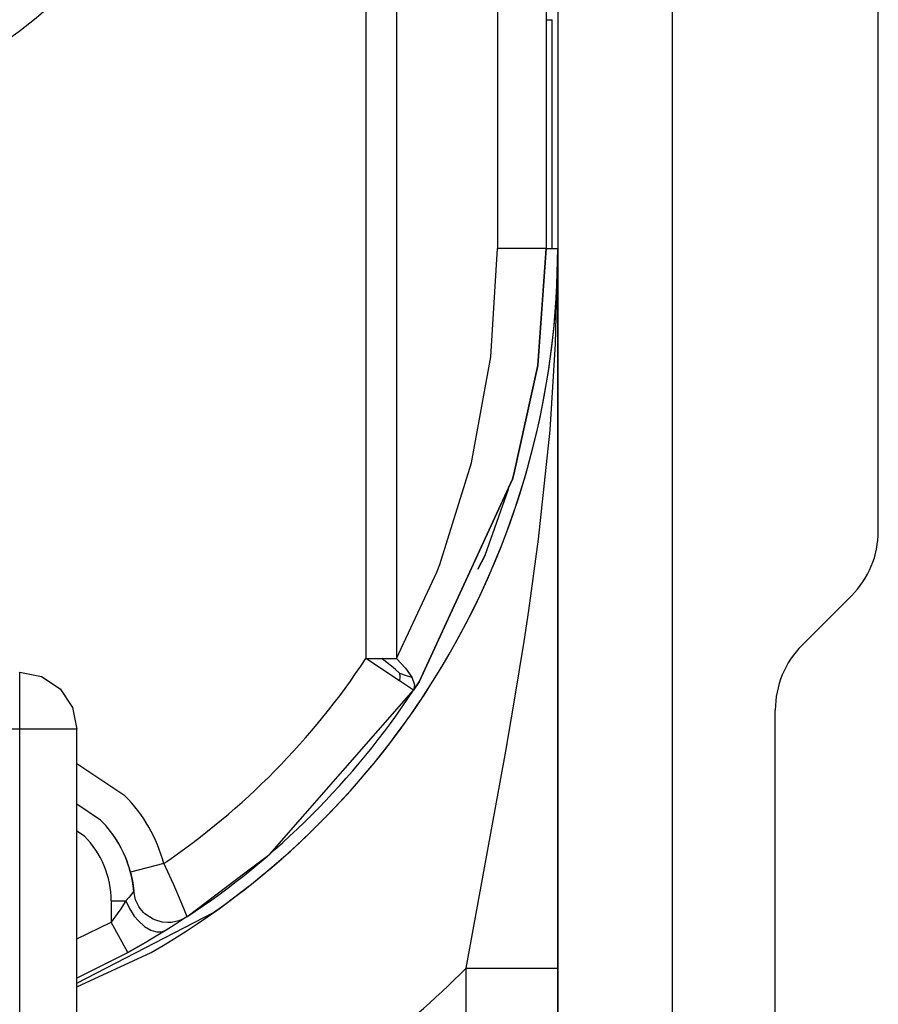
# Model space of a CAD drawing. Extents: x -2948 to -2833, y 4232 to 4435.
# Drawn here: x -2904 to -2896, y 4265 to 4273 of the extents above; entities that cross this region are included whole.
import ezdxf

# ---------------------------------------------------------------- set-up
doc = ezdxf.new("R2010")
doc.units = 0
doc.layers.get('0').update_dxf_attribs({"linetype": 'CONTINUOUS'})

# ---------------------------------------------------------------- blocks, each defined once
blk = doc.blocks.new('SUPPORTO_MOSTRINA_PORT1__7', base_point=(-2914.3653, 4243.7516))
at = {"color": 7, "linetype": 'CONTINUOUS'}
for p, q in [((-2903.8652, 4267.4515), (-2903.6738, 4267.4134)), ((-2903.6738, 4267.4134), (-2903.5116, 4267.305)), ((-2903.5116, 4267.305), (-2903.4032, 4267.1429)), ((-2903.4032, 4267.1429), (-2903.3652, 4266.9515)), ((-2903.3652, 4263.4515), (-2903.3652, 4266.9515))]:
    blk.add_line(p, q, dxfattribs=at)
at = {"color": 1, "linetype": 'CONTINUOUS'}
for p, q in [((-2903.8652, 4266.9515), (-2906.8652, 4266.9515)), ((-2903.8652, 4263.4515), (-2903.8652, 4266.9515)), ((-2903.3652, 4266.9515), (-2903.8652, 4266.9515))]:
    blk.add_line(p, q, dxfattribs=at)
blk.add_open_spline([(-2903.8652, 4266.9515), (-2903.8652, 4266.9525), (-2903.8652, 4266.9546), (-2903.8652, 4266.9578), (-2903.8652, 4266.9609), (-2903.8652, 4266.964), (-2903.8652, 4266.9672), (-2903.8652, 4266.9703), (-2903.8652, 4266.9734), (-2903.8652, 4266.9765), (-2903.8652, 4266.9796), (-2903.8652, 4266.9828), (-2903.8652, 4266.9859), (-2903.8652, 4266.989), (-2903.8652, 4266.9921), (-2903.8652, 4266.9952), (-2903.8652, 4266.9983), (-2903.8652, 4267.0014), (-2903.8652, 4267.0045), (-2903.8652, 4267.0076), (-2903.8652, 4267.0107), (-2903.8652, 4267.0138), (-2903.8652, 4267.0169), (-2903.8652, 4267.02), (-2903.8652, 4267.0231), (-2903.8652, 4267.0261), (-2903.8652, 4267.0292), (-2903.8652, 4267.0323), (-2903.8652, 4267.0354), (-2903.8652, 4267.0384), (-2903.8652, 4267.0415), (-2903.8652, 4267.0445), (-2903.8652, 4267.0476), (-2903.8652, 4267.0507), (-2903.8652, 4267.0537), (-2903.8652, 4267.0567), (-2903.8652, 4267.0598), (-2903.8652, 4267.0628), (-2903.8652, 4267.0658), (-2903.8652, 4267.0689), (-2903.8652, 4267.0719), (-2903.8652, 4267.0749), (-2903.8652, 4267.0779), (-2903.8652, 4267.0809), (-2903.8652, 4267.0839), (-2903.8652, 4267.0869), (-2903.8652, 4267.0899), (-2903.8652, 4267.0929), (-2903.8652, 4267.0959), (-2903.8652, 4267.0988), (-2903.8652, 4267.1018), (-2903.8652, 4267.1048), (-2903.8652, 4267.1077), (-2903.8652, 4267.1107), (-2903.8652, 4267.1136), (-2903.8652, 4267.1165), (-2903.8652, 4267.1195), (-2903.8652, 4267.1224), (-2903.8652, 4267.1253), (-2903.8652, 4267.1282), (-2903.8652, 4267.1311), (-2903.8652, 4267.134), (-2903.8652, 4267.1369), (-2903.8652, 4267.1398), (-2903.8652, 4267.1427), (-2903.8652, 4267.1456), (-2903.8652, 4267.1485), (-2903.8652, 4267.1513), (-2903.8652, 4267.1542), (-2903.8652, 4267.157), (-2903.8652, 4267.1599), (-2903.8652, 4267.1627), (-2903.8652, 4267.1655), (-2903.8652, 4267.1683), (-2903.8652, 4267.1711), (-2903.8652, 4267.1739), (-2903.8652, 4267.1767), (-2903.8652, 4267.1795), (-2903.8652, 4267.1823), (-2903.8652, 4267.1851), (-2903.8652, 4267.1878), (-2903.8652, 4267.1906), (-2903.8652, 4267.1933), (-2903.8652, 4267.1961), (-2903.8652, 4267.1988), (-2903.8652, 4267.2013), (-2903.8652, 4267.2035), (-2903.8652, 4267.2055), (-2903.8652, 4267.2074), (-2903.8652, 4267.2094), (-2903.8652, 4267.2113), (-2903.8652, 4267.2133), (-2903.8652, 4267.2152), (-2903.8652, 4267.2172), (-2903.8652, 4267.2191), (-2903.8652, 4267.221), (-2903.8652, 4267.2229), (-2903.8652, 4267.2249), (-2903.8652, 4267.2268), (-2903.8652, 4267.2287), (-2903.8652, 4267.2306), (-2903.8652, 4267.2325), (-2903.8652, 4267.2343), (-2903.8652, 4267.2362), (-2903.8652, 4267.2381), (-2903.8652, 4267.24), (-2903.8652, 4267.2418), (-2903.8652, 4267.2437), (-2903.8652, 4267.2455), (-2903.8652, 4267.2473), (-2903.8652, 4267.2492), (-2903.8652, 4267.251), (-2903.8652, 4267.2528), (-2903.8652, 4267.2546), (-2903.8652, 4267.2564), (-2903.8652, 4267.2582), (-2903.8652, 4267.26), (-2903.8652, 4267.2618), (-2903.8652, 4267.2636), (-2903.8652, 4267.2654), (-2903.8652, 4267.2671), (-2903.8652, 4267.2689), (-2903.8652, 4267.2706), (-2903.8652, 4267.2724), (-2903.8652, 4267.2741), (-2903.8652, 4267.2759), (-2903.8652, 4267.2776), (-2903.8652, 4267.2793), (-2903.8652, 4267.281), (-2903.8652, 4267.2827), (-2903.8652, 4267.2844), (-2903.8652, 4267.2861), (-2903.8652, 4267.2878), (-2903.8652, 4267.2895), (-2903.8652, 4267.2911), (-2903.8652, 4267.2928), (-2903.8652, 4267.2945), (-2903.8652, 4267.2961), (-2903.8652, 4267.2978), (-2903.8652, 4267.2994), (-2903.8652, 4267.301), (-2903.8652, 4267.3026), (-2903.8652, 4267.3042), (-2903.8652, 4267.3059), (-2903.8652, 4267.3075), (-2903.8652, 4267.309), (-2903.8652, 4267.3106), (-2903.8652, 4267.3122), (-2903.8652, 4267.3138), (-2903.8652, 4267.3153), (-2903.8652, 4267.3169), (-2903.8652, 4267.3184), (-2903.8652, 4267.32), (-2903.8652, 4267.3215), (-2903.8652, 4267.323), (-2903.8652, 4267.3245), (-2903.8652, 4267.326), (-2903.8652, 4267.3275), (-2903.8652, 4267.329), (-2903.8652, 4267.3305), (-2903.8652, 4267.332), (-2903.8652, 4267.3335), (-2903.8652, 4267.3349), (-2903.8652, 4267.3364), (-2903.8652, 4267.3378), (-2903.8652, 4267.3393), (-2903.8652, 4267.3407), (-2903.8652, 4267.3421), (-2903.8652, 4267.3435), (-2903.8652, 4267.345), (-2903.8652, 4267.3464), (-2903.8652, 4267.3477), (-2903.8652, 4267.3491), (-2903.8652, 4267.3505), (-2903.8652, 4267.3519), (-2903.8652, 4267.3532), (-2903.8652, 4267.3546), (-2903.8652, 4267.3559), (-2903.8652, 4267.3573), (-2903.8652, 4267.3586), (-2903.8652, 4267.3599), (-2903.8652, 4267.3612), (-2903.8652, 4267.3625), (-2903.8652, 4267.3638), (-2903.8652, 4267.3651), (-2903.8652, 4267.3664), (-2903.8652, 4267.3676), (-2903.8652, 4267.3689), (-2903.8652, 4267.3702), (-2903.8652, 4267.3714), (-2903.8652, 4267.3726), (-2903.8652, 4267.3739), (-2903.8652, 4267.3751), (-2903.8652, 4267.3763), (-2903.8652, 4267.3775), (-2903.8652, 4267.3787), (-2903.8652, 4267.3799), (-2903.8652, 4267.381), (-2903.8652, 4267.3822), (-2903.8652, 4267.3834), (-2903.8652, 4267.3845), (-2903.8652, 4267.3856), (-2903.8652, 4267.3866), (-2903.8652, 4267.3876), (-2903.8652, 4267.3886), (-2903.8652, 4267.3896), (-2903.8652, 4267.3906), (-2903.8652, 4267.3916), (-2903.8652, 4267.3926), (-2903.8652, 4267.3936), (-2903.8652, 4267.3946), (-2903.8652, 4267.3955), (-2903.8652, 4267.3965), (-2903.8652, 4267.3974), (-2903.8652, 4267.3984), (-2903.8652, 4267.3993), (-2903.8652, 4267.4002), (-2903.8652, 4267.4011), (-2903.8652, 4267.402), (-2903.8652, 4267.4029), (-2903.8652, 4267.4038), (-2903.8652, 4267.4047), (-2903.8652, 4267.4056), (-2903.8652, 4267.4065), (-2903.8652, 4267.4073), (-2903.8652, 4267.4082), (-2903.8652, 4267.409), (-2903.8652, 4267.4098), (-2903.8652, 4267.4107), (-2903.8652, 4267.4115), (-2903.8652, 4267.4123), (-2903.8652, 4267.4131), (-2903.8652, 4267.4139), (-2903.8652, 4267.4147), (-2903.8652, 4267.4155), (-2903.8652, 4267.4162), (-2903.8652, 4267.417), (-2903.8652, 4267.4177), (-2903.8652, 4267.4185), (-2903.8652, 4267.4192), (-2903.8652, 4267.4199), (-2903.8652, 4267.4207), (-2903.8652, 4267.4214), (-2903.8652, 4267.4221), (-2903.8652, 4267.4228), (-2903.8652, 4267.4235), (-2903.8652, 4267.4242), (-2903.8652, 4267.4248), (-2903.8652, 4267.4255), (-2903.8652, 4267.4261), (-2903.8652, 4267.4268), (-2903.8652, 4267.4274), (-2903.8652, 4267.4281), (-2903.8652, 4267.4287), (-2903.8652, 4267.4293), (-2903.8652, 4267.4299), (-2903.8652, 4267.4305), (-2903.8652, 4267.4311), (-2903.8652, 4267.4317), (-2903.8652, 4267.4322), (-2903.8652, 4267.4328), (-2903.8652, 4267.4334), (-2903.8652, 4267.4339), (-2903.8652, 4267.4345), (-2903.8652, 4267.435), (-2903.8652, 4267.4355), (-2903.8652, 4267.436), (-2903.8652, 4267.4365), (-2903.8652, 4267.437), (-2903.8652, 4267.4375), (-2903.8652, 4267.438), (-2903.8652, 4267.4385), (-2903.8652, 4267.4389), (-2903.8652, 4267.4394), (-2903.8652, 4267.4399), (-2903.8652, 4267.4403), (-2903.8652, 4267.4407), (-2903.8652, 4267.4412), (-2903.8652, 4267.4416), (-2903.8652, 4267.442), (-2903.8652, 4267.4424), (-2903.8652, 4267.4428), (-2903.8652, 4267.4431), (-2903.8652, 4267.4435), (-2903.8652, 4267.4439), (-2903.8652, 4267.4442), (-2903.8652, 4267.4446), (-2903.8652, 4267.4449), (-2903.8652, 4267.4453), (-2903.8652, 4267.4456), (-2903.8652, 4267.4459), (-2903.8652, 4267.4462), (-2903.8652, 4267.4465), (-2903.8652, 4267.4468), (-2903.8652, 4267.4471), (-2903.8652, 4267.4473), (-2903.8652, 4267.4476), (-2903.8652, 4267.4479), (-2903.8652, 4267.4481), (-2903.8652, 4267.4483), (-2903.8652, 4267.4486), (-2903.8652, 4267.4488), (-2903.8652, 4267.449), (-2903.8652, 4267.4492), (-2903.8652, 4267.4494), (-2903.8652, 4267.4496), (-2903.8652, 4267.4498), (-2903.8652, 4267.4499), (-2903.8652, 4267.4501), (-2903.8652, 4267.4502), (-2903.8652, 4267.4504), (-2903.8652, 4267.4505), (-2903.8652, 4267.4506), (-2903.8652, 4267.4508), (-2903.8652, 4267.4509), (-2903.8652, 4267.451), (-2903.8652, 4267.4511), (-2903.8652, 4267.4511), (-2903.8652, 4267.4512), (-2903.8652, 4267.4513), (-2903.8652, 4267.4513), (-2903.8652, 4267.4514), (-2903.8652, 4267.4514), (-2903.8652, 4267.4515)], degree=3, knots=[0, 0, 0, 0, 0.0031339, 0.0062664, 0.0093974, 0.0125268, 0.0156546, 0.0187806, 0.0219047, 0.025027, 0.0281472, 0.0312653, 0.0343812, 0.0374949, 0.0406062, 0.043715, 0.0468213, 0.0499249, 0.0530259, 0.056124, 0.0592193, 0.0623115, 0.0654007, 0.0684867, 0.0715695, 0.074649, 0.077725, 0.0807976, 0.0838665, 0.0869318, 0.0899933, 0.0930509, 0.0961046, 0.0991542, 0.1021997, 0.105241, 0.1082781, 0.1113107, 0.1143389, 0.1173625, 0.1203814, 0.1233956, 0.126405, 0.1294095, 0.132409, 0.1354034, 0.1383926, 0.1413765, 0.1443551, 0.1473283, 0.1502959, 0.153258, 0.1562143, 0.1591648, 0.1621095, 0.1650482, 0.1679808, 0.1709073, 0.1738276, 0.1767416, 0.1796491, 0.1825502, 0.1854446, 0.1883325, 0.1912135, 0.1940877, 0.196955, 0.1998153, 0.2026685, 0.2055144, 0.2083531, 0.2111844, 0.2140083, 0.2168246, 0.2196333, 0.2224343, 0.2252274, 0.2280127, 0.23079, 0.2335592, 0.2363202, 0.239073, 0.2418175, 0.2445535, 0.2472811, 0.25, 0.2519799, 0.253954, 0.2559221, 0.2578843, 0.2598406, 0.2617909, 0.2637352, 0.2656735, 0.2676057, 0.2695319, 0.2714519, 0.2733659, 0.2752737, 0.2771753, 0.2790707, 0.2809599, 0.2828429, 0.2847195, 0.2865899, 0.288454, 0.2903117, 0.292163, 0.2940079, 0.2958464, 0.2976785, 0.2995041, 0.3013232, 0.3031357, 0.3049418, 0.3067412, 0.308534, 0.3103203, 0.3120998, 0.3138727, 0.3156389, 0.3173984, 0.3191511, 0.3208971, 0.3226362, 0.3243686, 0.326094, 0.3278126, 0.3295244, 0.3312291, 0.332927, 0.3346178, 0.3363017, 0.3379785, 0.3396483, 0.341311, 0.3429666, 0.3446151, 0.3462564, 0.3478906, 0.3495176, 0.3511373, 0.3527498, 0.354355, 0.3559529, 0.3575435, 0.3591267, 0.3607026, 0.362271, 0.3638321, 0.3653857, 0.3669318, 0.3684704, 0.3700015, 0.371525, 0.373041, 0.3745493, 0.3760501, 0.3775432, 0.3790286, 0.3805063, 0.3819763, 0.3834385, 0.3848929, 0.3863396, 0.3877784, 0.3892094, 0.3906325, 0.3920477, 0.393455, 0.3948543, 0.3962457, 0.397629, 0.3990043, 0.4003716, 0.4017308, 0.4030819, 0.4044249, 0.4057597, 0.4070863, 0.4084048, 0.409715, 0.4110169, 0.4123106, 0.413596, 0.4148731, 0.4161418, 0.4174021, 0.418654, 0.4198975, 0.4211326, 0.4223591, 0.4235772, 0.4247868, 0.4259877, 0.4271802, 0.428364, 0.4295392, 0.4307057, 0.4318635, 0.4330127, 0.4340536, 0.4350867, 0.4361119, 0.4371292, 0.4381387, 0.4391402, 0.4401339, 0.4411196, 0.4420975, 0.4430674, 0.4440294, 0.4449835, 0.4459296, 0.4468678, 0.4477981, 0.4487203, 0.4496347, 0.450541, 0.4514394, 0.4523298, 0.4532122, 0.4540866, 0.4549529, 0.4558113, 0.4566617, 0.457504, 0.4583383, 0.4591645, 0.4599827, 0.4607929, 0.4615949, 0.462389, 0.4631749, 0.4639527, 0.4647225, 0.4654842, 0.4662377, 0.4669832, 0.4677205, 0.4684497, 0.4691708, 0.4698837, 0.4705885, 0.4712851, 0.4719736, 0.4726539, 0.473326, 0.47399, 0.4746457, 0.4752933, 0.4759327, 0.4765638, 0.4771868, 0.4778015, 0.478408, 0.4790062, 0.4795962, 0.480178, 0.4807515, 0.4813167, 0.4818737, 0.4824224, 0.4829628, 0.4834949, 0.4840187, 0.4845342, 0.4850414, 0.4855403, 0.4860308, 0.486513, 0.4869869, 0.4874524, 0.4879095, 0.4883583, 0.4887988, 0.4892308, 0.4896545, 0.4900698, 0.4904767, 0.4908751, 0.4912652, 0.4916469, 0.4920201, 0.4923849, 0.4927412, 0.4930891, 0.4934286, 0.4937596, 0.4940821, 0.4943962, 0.4947018, 0.4949989, 0.4952874, 0.4955675, 0.4958391, 0.4961022, 0.4963567, 0.4966028, 0.4968402, 0.4970692, 0.4972896, 0.4975014, 0.4977047, 0.4978994, 0.4980855, 0.498263, 0.4984319, 0.4985923, 0.498744, 0.4988871, 0.4990216, 0.4991475, 0.4992647, 0.4993733, 0.4994733, 0.4995646, 0.4996472, 0.4997212, 0.4997865, 0.4998431, 0.499891, 0.4999607, 0.4999607, 0.4999607, 0.4999607], dxfattribs=at)
blk = doc.blocks.new('PD02500A17600__8', base_point=(-2914.3653, 4243.7516))
blk.add_blockref('SUPPORTO_MOSTRINA_PORT1__7', (-2914.3653, 4243.7516))
blk = doc.blocks.new('CORPO_X_PER_BOCC_SP_1___55', base_point=(-2914.1652, 4264.2413))
at = {"color": 1, "linetype": 'CONTINUOUS'}
for p, q in [((-2899.6925, 4286.1015), (-2899.6925, 4271.1515)), ((-2900.8418, 4285.1444), (-2900.8418, 4267.5688)), ((-2900.5733, 4285.1444), (-2900.5733, 4267.5688)), ((-2899.749, 4270.2068), (-2899.6925, 4271.1515)), ((-2899.2815, 4271.1515), (-2899.6925, 4271.1515)), ((-2899.2653, 4271.1515), (-2899.2815, 4271.1515)), ((-2899.2653, 4271.1515), (-2899.2653, 4271.1515)), ((-2899.9178, 4269.2797), (-2899.749, 4270.2068)), ((-2900.1961, 4268.3907), (-2899.9178, 4269.2797)), ((-2900.2218, 4268.3247), (-2900.1961, 4268.3907)), ((-2900.5733, 4267.5688), (-2900.2218, 4268.3247)), ((-2900.5468, 4267.3739), (-2900.8418, 4267.5688)), ((-2900.8418, 4267.5688), (-2900.702, 4267.5688)), ((-2900.702, 4267.5688), (-2900.5733, 4267.5688)), ((-2900.655, 4267.5329), (-2900.702, 4267.5688)), ((-2900.6179, 4267.5031), (-2900.655, 4267.5329)), ((-2900.5733, 4267.5688), (-2900.4942, 4267.4862)), ((-2900.5827, 4267.4737), (-2900.6179, 4267.5031)), ((-2900.5474, 4267.4431), (-2900.5827, 4267.4737)), ((-2900.4942, 4267.4862), (-2900.4389, 4267.4068)), ((-2900.5474, 4267.4431), (-2900.4887, 4267.4223)), ((-2900.5474, 4267.4431), (-2900.5451, 4267.4085)), ((-2900.5451, 4267.4085), (-2900.5468, 4267.3739)), ((-2900.4949, 4267.3396), (-2900.5468, 4267.3739)), ((-2900.4887, 4267.4223), (-2900.4389, 4267.4068)), ((-2900.4389, 4267.4068), (-2900.4154, 4267.3402)), ((-2900.4326, 4267.2985), (-2900.4949, 4267.3396)), ((-2900.4246, 4267.2932), (-2900.4326, 4267.2985)), ((-2902.946, 4266.3708), (-2903.3652, 4266.6508)), ((-2903.1582, 4266.1586), (-2903.3652, 4266.2969)), ((-2903.1582, 4266.1586), (-2903.3652, 4266.2969)), ((-2903.2996, 4266.0172), (-2903.3652, 4266.061)), ((-2902.6071, 4265.7786), (-2902.8974, 4265.7031)), ((-2902.6071, 4265.7786), (-2902.5411, 4265.6393)), ((-2902.8974, 4265.7031), (-2902.8914, 4265.6784)), ((-2902.8914, 4265.6784), (-2902.886, 4265.6542)), ((-2902.886, 4265.6542), (-2902.8829, 4265.6387)), ((-2902.8829, 4265.6387), (-2902.8779, 4265.6098)), ((-2902.5411, 4265.6393), (-2902.5212, 4265.5954)), ((-2902.8779, 4265.6098), (-2902.8742, 4265.5848)), ((-2902.8742, 4265.5848), (-2902.8717, 4265.5644)), ((-2902.8717, 4265.5644), (-2902.8689, 4265.537)), ((-2902.5212, 4265.5954), (-2902.4858, 4265.5143)), ((-2902.9099, 4265.4856), (-2902.9367, 4265.4515)), ((-2902.869, 4265.537), (-2902.9099, 4265.4856)), ((-2902.8525, 4265.4615), (-2902.869, 4265.537)), ((-2902.869, 4265.537), (-2902.8689, 4265.537)), ((-2902.8525, 4265.4615), (-2902.8689, 4265.537)), ((-2902.4858, 4265.5143), (-2902.4565, 4265.4444)), ((-2903.0653, 4265.4515), (-2902.9367, 4265.4515)), ((-2903.0653, 4265.4515), (-2903.0653, 4265.2651)), ((-2902.9367, 4265.4515), (-2902.989, 4265.3729)), ((-2902.9367, 4265.4515), (-2902.9074, 4265.3861)), ((-2902.9074, 4265.3861), (-2902.8748, 4265.3336)), ((-2902.8474, 4265.4484), (-2902.8525, 4265.4615)), ((-2902.8474, 4265.4484), (-2902.8525, 4265.4615)), ((-2902.8233, 4265.4018), (-2902.8474, 4265.4484)), ((-2902.8233, 4265.4018), (-2902.8474, 4265.4484)), ((-2902.812, 4265.3854), (-2902.8233, 4265.4018)), ((-2902.812, 4265.3854), (-2902.8233, 4265.4018)), ((-2902.7823, 4265.3507), (-2902.812, 4265.3854)), ((-2902.7823, 4265.3507), (-2902.812, 4265.3854)), ((-2902.4565, 4265.4444), (-2902.4337, 4265.3879)), ((-2902.4337, 4265.3879), (-2902.4118, 4265.3316)), ((-2902.9979, 4265.3598), (-2903.0653, 4265.2651)), ((-2902.989, 4265.3729), (-2902.9979, 4265.3598)), ((-2902.8748, 4265.3336), (-2902.864, 4265.3189)), ((-2902.864, 4265.3189), (-2902.8282, 4265.2769)), ((-2902.7708, 4265.3398), (-2902.7823, 4265.3507)), ((-2902.7708, 4265.3398), (-2902.7823, 4265.3507)), ((-2902.7007, 4265.2926), (-2902.7708, 4265.3398)), ((-2902.7007, 4265.2926), (-2902.7708, 4265.3398)), ((-2902.4118, 4265.3316), (-2902.4046, 4265.3124)), ((-2903.3652, 4265.122), (-2903.0653, 4265.2651)), ((-2902.922, 4265.0015), (-2903.0653, 4265.2651)), ((-2902.8282, 4265.2769), (-2902.7745, 4265.2297)), ((-2902.7745, 4265.2297), (-2902.7188, 4265.1972)), ((-2902.6848, 4265.2854), (-2902.7007, 4265.2926)), ((-2902.6847, 4265.2854), (-2902.7007, 4265.2926)), ((-2902.6202, 4265.2669), (-2902.6848, 4265.2854)), ((-2902.6202, 4265.2669), (-2902.6847, 4265.2854)), ((-2902.5699, 4265.2627), (-2902.6202, 4265.2669)), ((-2902.5698, 4265.2627), (-2902.6202, 4265.2669)), ((-2902.7188, 4265.1972), (-2902.6789, 4265.1841)), ((-2902.6789, 4265.1841), (-2902.6664, 4265.1819)), ((-2902.6664, 4265.1819), (-2902.6266, 4265.1817))]:
    blk.add_line(p, q, dxfattribs=at)
at = {"color": 7, "linetype": 'CONTINUOUS'}
for p, q in [((-2899.2653, 4286.1015), (-2899.2653, 4271.1515)), ((-2899.2653, 4273.1515), (-2899.2154, 4273.1515)), ((-2899.2154, 4271.1515), (-2899.2154, 4273.1515)), ((-2899.2653, 4271.1515), (-2899.3396, 4270.1341)), ((-2899.3396, 4270.1341), (-2899.2653, 4271.1515)), ((-2899.2653, 4271.1515), (-2899.2154, 4271.1515)), ((-2899.3405, 4270.1302), (-2899.5488, 4269.1795)), ((-2899.5488, 4269.1795), (-2899.3405, 4270.1302)), ((-2899.3396, 4270.1341), (-2899.3405, 4270.1302)), ((-2899.3405, 4270.1302), (-2899.3396, 4270.1341)), ((-2899.3396, 4270.1341), (-2899.3396, 4270.1341)), ((-2899.5488, 4269.1795), (-2899.5618, 4269.1357)), ((-2899.5618, 4269.1357), (-2899.5488, 4269.1794)), ((-2899.5488, 4269.1794), (-2899.5488, 4269.1795)), ((-2900.3772, 4267.366), (-2899.5618, 4269.1357)), ((-2899.5618, 4269.1357), (-2900.3771, 4267.3661)), ((-2899.7983, 4268.4727), (-2899.5949, 4269.0492)), ((-2899.7983, 4268.4727), (-2899.5949, 4269.0492)), ((-2899.7983, 4268.4727), (-2899.8622, 4268.3506)), ((-2899.8622, 4268.3506), (-2899.7983, 4268.4727)), ((-2900.3771, 4267.3661), (-2900.4246, 4267.2932)), ((-2900.4246, 4267.2932), (-2900.3772, 4267.366)), ((-2901.6812, 4265.8612), (-2900.4246, 4267.2932)), ((-2900.4154, 4267.3402), (-2900.4246, 4267.2932)), ((-2900.4246, 4267.2932), (-2900.4246, 4267.2932)), ((-2900.4246, 4267.2932), (-2900.4246, 4267.2932)), ((-2900.4246, 4267.2932), (-2900.4246, 4267.2932)), ((-2900.4246, 4267.2932), (-2900.4246, 4267.2932)), ((-2900.4246, 4267.2932), (-2900.4246, 4267.2932)), ((-2901.8866, 4265.7054), (-2901.6812, 4265.8612)), ((-2902.4045, 4265.3125), (-2901.8866, 4265.7054)), ((-2902.4184, 4265.3033), (-2902.5154, 4265.2406)), ((-2902.4184, 4265.3033), (-2902.5154, 4265.2406)), ((-2902.4057, 4265.3118), (-2902.4544, 4265.2859)), ((-2902.4048, 4265.3123), (-2902.4184, 4265.3033)), ((-2902.4047, 4265.3123), (-2902.4184, 4265.3033)), ((-2902.4046, 4265.3124), (-2902.4057, 4265.3118)), ((-2902.4046, 4265.3124), (-2902.4057, 4265.3118)), ((-2902.4047, 4265.3123), (-2902.4048, 4265.3123)), ((-2902.4046, 4265.3124), (-2902.4045, 4265.3125)), ((-2902.5154, 4265.2406), (-2902.5863, 4265.1963)), ((-2902.5154, 4265.2406), (-2902.5863, 4265.1963)), ((-2902.5588, 4265.2629), (-2902.5698, 4265.2627)), ((-2902.5389, 4265.2643), (-2902.5588, 4265.2629)), ((-2902.474, 4265.2785), (-2902.5389, 4265.2643)), ((-2902.4544, 4265.2859), (-2902.474, 4265.2785)), ((-2902.5863, 4265.1963), (-2902.746, 4265.1005)), ((-2902.5863, 4265.1963), (-2902.746, 4265.1005)), ((-2902.6266, 4265.1817), (-2902.5863, 4265.1963)), ((-2902.5863, 4265.1963), (-2902.5863, 4265.1963)), ((-2902.5863, 4265.1963), (-2902.5863, 4265.1963)), ((-2902.5863, 4265.1963), (-2902.5863, 4265.1963)), ((-2902.5863, 4265.1963), (-2902.5863, 4265.1963)), ((-2902.922, 4265.0015), (-2902.746, 4265.1005)), ((-2902.746, 4265.1005), (-2902.922, 4265.0015)), ((-2903.2649, 4264.8303), (-2902.922, 4265.0015)), ((-2903.3652, 4264.7807), (-2903.3574, 4264.7841)), ((-2903.3652, 4264.7807), (-2903.3574, 4264.7841)), ((-2903.3574, 4264.7841), (-2903.2649, 4264.8303)), ((-2903.3574, 4264.7841), (-2903.2649, 4264.8303))]:
    blk.add_line(p, q, dxfattribs=at)
at = {"color": 1, "linetype": 'CONTINUOUS'}
for centre, radius, start, end in [((-2906.2653, 4271.1515), 6.5, 304.24933, 326.55156), ((-2903.8653, 4265.4515), 1.3, 14.57267, 44.99938), ((-2903.8653, 4265.4515), 1, 4.90509, 45.00004), ((-2903.8653, 4265.4515), 1, 14.57427, 44.99991), ((-2903.8653, 4265.4515), 0.8, 359.99996, 45)]:
    blk.add_arc(centre, radius, start, end, dxfattribs=at)
at = {"color": 7, "linetype": 'CONTINUOUS'}
blk.add_arc((-2906.2653, 4271.1515), 7, 303.47192, 326.55155, dxfattribs=at)
blk = doc.blocks.new('PD00700A27800__56', base_point=(-2914.1652, 4264.2413))
blk.add_blockref('CORPO_X_PER_BOCC_SP_1___55', (-2914.1652, 4264.2413))
blk = doc.blocks.new('GFS0066A00600__57', base_point=(-2914.1652, 4264.2413))
blk.add_blockref('PD00700A27800__56', (-2914.1652, 4264.2413))
blk = doc.blocks.new('GFS0066A00700__58', base_point=(-2914.1652, 4262.7379))
blk.add_blockref('GFS0066A00600__57', (-2914.1652, 4264.2413))
blk = doc.blocks.new('GFS0066A00800__62', base_point=(-2914.1652, 4243.7693))
blk.add_blockref('GFS0066A00700__58', (-2914.1652, 4262.7379))
blk = doc.blocks.new('CARCASSA_PORTA_LAMIERA__64', base_point=(-2914.3654, 4243.7647))
at = {"color": 1, "linetype": 'CONTINUOUS'}
for p, q in [((-2899.1652, 4285.9515), (-2899.1652, 4259.9971)), ((-2898.1652, 4285.9515), (-2898.1652, 4259.9971)), ((-2899.1656, 4282.3515), (-2899.1656, 4271.1515)), ((-2899.2154, 4271.1515), (-2899.1656, 4271.1515)), ((-2899.1656, 4271.1515), (-2899.1654, 4271.1515)), ((-2899.2324, 4269.5659), (-2899.1841, 4270.3187)), ((-2899.1653, 4264.865), (-2899.1654, 4269.7311)), ((-2899.3324, 4268.6126), (-2899.2324, 4269.5659)), ((-2899.4176, 4267.99), (-2899.3324, 4268.6126)), ((-2899.4588, 4267.7181), (-2899.4176, 4267.99)), ((-2899.5421, 4267.2058), (-2899.4588, 4267.7181)), ((-2899.6191, 4266.7596), (-2899.5421, 4267.2058)), ((-2899.9654, 4264.865), (-2899.6191, 4266.7596)), ((-2903.3652, 4264.7323), (-2902.1712, 4265.351)), ((-2903.3652, 4264.7027), (-2902.7154, 4265.0027)), ((-2899.9654, 4264.865), (-2899.1653, 4264.865)), ((-2899.9654, 4262.8819), (-2899.9654, 4264.865)), ((-2899.1653, 4258.4524), (-2899.1653, 4264.865))]:
    blk.add_line(p, q, dxfattribs=at)
at = {"color": 7, "linetype": 'CONTINUOUS'}
for p, q in [((-2896.3652, 4268.6829), (-2896.3652, 4285.4515)), ((-2899.1841, 4270.3187), (-2899.1654, 4271.1515)), ((-2899.1654, 4271.1515), (-2899.1654, 4271.0911)), ((-2899.1654, 4271.0911), (-2899.1654, 4271.1515)), ((-2899.1654, 4271.1515), (-2899.1654, 4271.1515)), ((-2899.1654, 4269.7311), (-2899.1654, 4271.0911)), ((-2897.0308, 4267.6858), (-2896.5995, 4268.1172)), ((-2897.2652, 4259.9971), (-2897.2652, 4267.1201))]:
    blk.add_line(p, q, dxfattribs=at)
at = {"color": 1, "linetype": 'CONTINUOUS'}
for centre, radius, start, end in [((-2906.2654, 4271.1515), 7.1, 300.00002, 360), ((-2906.2656, 4271.1515), 7.1, 305.21739, 0.00021), ((-2906.2653, 4271.1515), 8.9, 299.99985, 315.0613)]:
    blk.add_arc(centre, radius, start, end, dxfattribs=at)
at = {"color": 7, "linetype": 'CONTINUOUS'}
for centre, start, end in [((-2897.1652, 4268.6829), 315, 0), ((-2896.4652, 4267.1201), 135, 180)]:
    blk.add_arc(centre, 0.8, start, end, dxfattribs=at)
blk = doc.blocks.new('PD00800A12400_CARCASSA__65', base_point=(-2914.3654, 4243.7647))
blk.add_blockref('CARCASSA_PORTA_LAMIERA__64', (-2914.3654, 4243.7647))
blk = doc.blocks.new('PD00200A06900_1_1_2__66', base_point=(-2910.2652, 4272.2515))
at = {"color": 7, "linetype": 'CONTINUOUS'}
for radius in [4, 3.4226]:
    blk.add_circle((-2906.2652, 4276.2515), radius, dxfattribs=at)
blk = doc.blocks.new('GFS0066A00100__67', base_point=(-2914.3654, 4243.7647))
for name, p in [('PD00800A12400_CARCASSA__65', (-2914.3654, 4243.7647)), ('PD00200A06900_1_1_2__66', (-2910.2652, 4272.2515))]:
    blk.add_blockref(name, p)
blk = doc.blocks.new('GFS0066A00900__68', base_point=(-2914.3654, 4243.7647))
for name, p in [('GFS0066A00800__62', (-2914.1652, 4243.7693)), ('GFS0066A00100__67', (-2914.3654, 4243.7647))]:
    blk.add_blockref(name, p)
blk = doc.blocks.new('GFS0066A01000__69', base_point=(-2914.3658, 4243.7515))
for name, p in [('GFS0066A00900__68', (-2914.3654, 4243.7647)), ('PD02500A17600__8', (-2914.3653, 4243.7516))]:
    blk.add_blockref(name, p)
blk = doc.blocks.new('00S0066A00100__70', base_point=(-2914.3658, 4243.7515))
blk.add_blockref('GFS0066A01000__69', (-2914.3658, 4243.7515))
blk = doc.blocks.new('TKKZ0TEC43400__71', base_point=(-2914.3658, 4243.7515))
blk.add_blockref('00S0066A00100__70', (-2914.3658, 4243.7515))
blk = doc.blocks.new('DAVANTI1', base_point=(-2868.5535, 3594.7515))
blk.add_blockref('TKKZ0TEC43400__71', (-2914.3658, 4243.7515))

msp = doc.modelspace()

# ---------------------------------------------------------------- block references
msp.add_blockref('DAVANTI1', (-2868.5535, 3594.7515))

doc.saveas('drawing.dxf')
